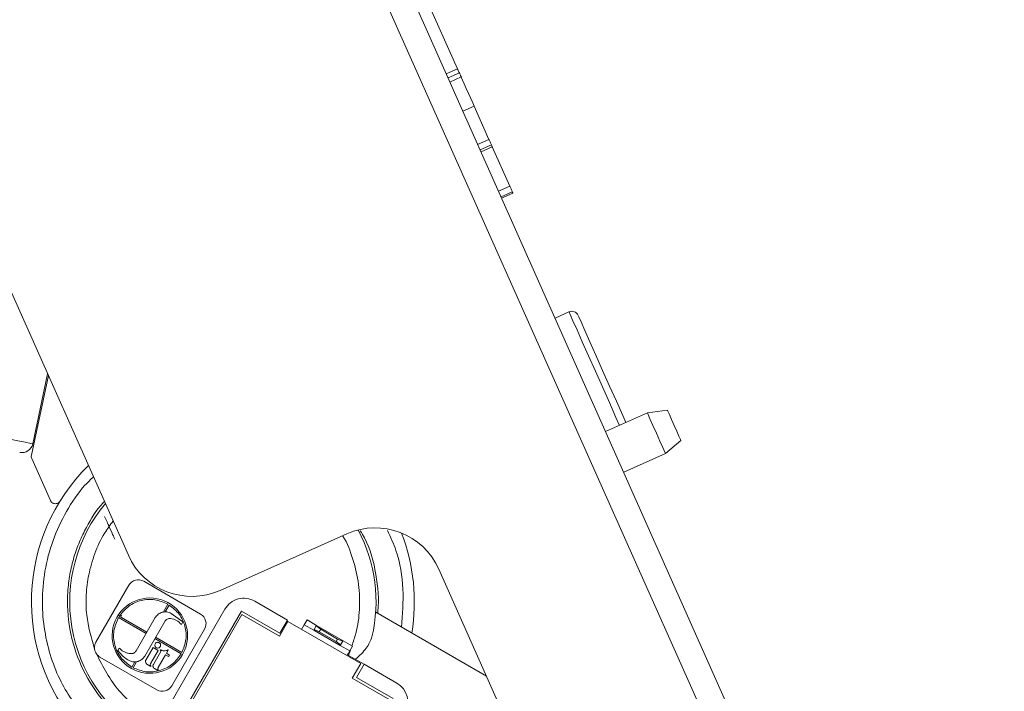
# Model space of a CAD drawing. Units: inches. Extents: x 22 to 149, y 11 to 132.
# Drawn here: x 69 to 72, y 106 to 108 of the extents above; entities that cross this region are included whole.
import ezdxf

# ---------------------------------------------------------------- set-up
doc = ezdxf.new("R2010")
doc.units = ezdxf.units.IN
doc.header["$LTSCALE"] = 16
doc.header["$MEASUREMENT"] = 0

msp = doc.modelspace()

# ---------------------------------------------------------------- linework, layer by layer
at = {"color": 7, "linetype": 'Continuous', "lineweight": 15}
for p, q in [((67.3694, 114.6029), (72.2055, 103.7409)), ((72.1205, 103.7031), (67.2844, 114.5651)), ((69.053, 106.5188), (67.8613, 109.1955)), ((70.2376, 108.2701), (69.9631, 108.8867)), ((70.197, 108.252), (70.2376, 108.2701)), ((70.2442, 108.2555), (70.2035, 108.2374)), ((70.2507, 108.2408), (70.21, 108.2227)), ((70.2975, 108.1356), (70.2568, 108.1175)), ((70.2975, 108.1356), (70.3507, 108.0161)), ((70.3101, 107.998), (70.3507, 108.0161)), ((70.3597, 107.996), (70.319, 107.9779)), ((70.3222, 107.9708), (70.3628, 107.9889)), ((70.4257, 107.8477), (70.3628, 107.9889)), ((70.3851, 107.8296), (70.4257, 107.8477)), ((70.4349, 107.827), (70.3943, 107.8089)), ((70.3962, 107.8045), (70.4369, 107.8226)), ((70.6387, 107.3951), (70.5885, 107.3727)), ((68.7651, 107.1656), (68.7041, 106.8786)), ((68.7087, 106.9193), (68.7623, 107.1717)), ((70.9208, 107.0308), (70.7705, 106.9639)), ((70.9929, 107.041), (70.9208, 107.0308)), ((70.9858, 106.8846), (71.0417, 106.9314)), ((70.8356, 106.8177), (70.9858, 106.8846)), ((68.7053, 106.8665), (68.7724, 106.7158)), ((69.8399, 106.5955), (69.3831, 106.3921)), ((70.8817, 104.8701), (70.1699, 106.4688)), ((68.9364, 106.2057), (69.0545, 106.4103)), ((69.1083, 106.4247), (69.3129, 106.3066)), ((69.1957, 106.3418), (69.1797, 106.3141)), ((69.186, 106.3146), (69.2002, 106.3392)), ((69.5079, 106.3531), (69.6256, 106.2852)), ((69.1838, 105.9492), (69.4004, 106.3243)), ((69.2494, 106.2783), (69.207, 106.309)), ((69.4599, 106.3172), (69.2198, 105.9012)), ((69.4618, 106.3047), (69.2315, 105.9058)), ((69.598, 106.2374), (69.4599, 106.3172)), ((69.5965, 106.227), (69.4618, 106.3047)), ((70.3416, 106.0832), (69.9431, 106.3133)), ((69.0176, 106.2941), (69.117, 106.2367)), ((69.1196, 106.2413), (69.0203, 106.2986)), ((69.081, 106.1744), (69.1499, 106.2937)), ((69.1843, 106.2803), (69.1122, 106.1554)), ((69.2442, 106.2693), (69.2494, 106.2783)), ((69.5965, 106.227), (69.627, 106.2798)), ((69.598, 106.2374), (69.6256, 106.2852)), ((69.8896, 106.1282), (69.627, 106.2798)), ((69.6765, 106.2513), (69.6863, 106.2683)), ((69.6863, 106.2683), (69.6961, 106.2854)), ((69.7204, 106.2486), (69.6863, 106.2683)), ((69.6961, 106.2854), (69.7302, 106.2657)), ((69.3273, 106.2528), (69.2092, 106.0482)), ((69.7204, 106.2486), (69.7215, 106.2506)), ((69.8159, 106.1935), (69.7204, 106.2486)), ((69.7215, 106.2506), (69.7291, 106.2637)), ((69.74, 106.2426), (69.7215, 106.2506)), ((69.7302, 106.2657), (69.7291, 106.2637)), ((69.7291, 106.2637), (69.7452, 106.2517)), ((69.7302, 106.2657), (69.8257, 106.2106)), ((69.74, 106.2426), (69.7452, 106.2517)), ((69.8009, 106.2075), (69.74, 106.2426)), ((69.7452, 106.2517), (69.8061, 106.2165)), ((69.1486, 106.2185), (69.2435, 106.1637)), ((69.246, 106.1683), (69.1512, 106.223)), ((69.8061, 106.2165), (69.8009, 106.2075)), ((69.817, 106.1955), (69.8009, 106.2075)), ((69.8061, 106.2165), (69.8246, 106.2086)), ((69.8246, 106.2086), (69.817, 106.1955)), ((69.8257, 106.2106), (69.8246, 106.2086)), ((69.8257, 106.2106), (69.8598, 106.1909)), ((69.0203, 106.1841), (69.0151, 106.1751)), ((69.1159, 106.141), (69.142, 106.1862)), ((69.1601, 106.1757), (69.1335, 106.1298)), ((69.142, 106.1862), (69.1601, 106.1757)), ((69.143, 106.1253), (69.1712, 106.1741)), ((69.1676, 106.1762), (69.1686, 106.178)), ((69.1712, 106.1741), (69.1676, 106.1762)), ((69.1686, 106.178), (69.1697, 106.1774)), ((69.1965, 106.1763), (69.1903, 106.1655)), ((69.1903, 106.1655), (69.2011, 106.1592)), ((69.1947, 106.1774), (69.1965, 106.1763)), ((69.2505, 106.1655), (69.248, 106.1611)), ((69.817, 106.1955), (69.8159, 106.1935)), ((69.85, 106.1738), (69.8159, 106.1935)), ((69.8525, 106.1782), (69.8458, 106.158)), ((69.8598, 106.1909), (69.85, 106.1738)), ((69.1554, 106.0338), (68.9508, 106.1519)), ((69.076, 106.1345), (69.0653, 106.116)), ((69.0699, 106.1134), (69.0823, 106.135)), ((69.1197, 106.1267), (69.1342, 106.1184)), ((69.1872, 106.1601), (69.1606, 106.1141)), ((69.198, 106.1538), (69.1872, 106.1601)), ((69.2011, 106.1592), (69.198, 106.1538)), ((69.9017, 106.1257), (69.8458, 106.158)), ((69.8896, 106.1282), (69.859, 106.0754)), ((69.1468, 106.1111), (69.1613, 106.1027)), ((69.9017, 106.1257), (69.8742, 106.078)), ((69.9017, 106.1257), (70.0194, 106.0578)), ((69.9937, 105.9976), (69.859, 106.0754)), ((70.0055, 106.0022), (69.8742, 106.078))]:
    msp.add_line(p, q, dxfattribs=at)
at = {"color": 7, "linetype": 'Continuous', "lineweight": 15, "flags": 128}
for points in [[(70.2376, 108.2701), (70.2378, 108.2698), (70.2381, 108.269), (70.2387, 108.2676), (70.2395, 108.2658), (70.2405, 108.2636), (70.2417, 108.261), (70.2429, 108.2583), (70.2442, 108.2555)], [(70.2442, 108.2555), (70.2454, 108.2526), (70.2466, 108.2499), (70.2478, 108.2473), (70.2488, 108.2451), (70.2496, 108.2433), (70.2502, 108.242), (70.2505, 108.2411), (70.2507, 108.2408)], [(70.2975, 108.1356), (70.2922, 108.1475), (70.2852, 108.1632), (70.2773, 108.1811), (70.2691, 108.1993), (70.2617, 108.216), (70.2558, 108.2293), (70.252, 108.2379), (70.2507, 108.2408)], [(70.3507, 108.0161), (70.3515, 108.0144), (70.3524, 108.0122), (70.3535, 108.0098), (70.3547, 108.0071), (70.356, 108.0042), (70.3573, 108.0014), (70.3585, 107.9986), (70.3597, 107.996)], [(70.3597, 107.996), (70.3607, 107.9937), (70.3615, 107.9918), (70.3622, 107.9903), (70.3626, 107.9893), (70.3628, 107.9889), (70.3628, 107.9889)], [(70.4257, 107.8477), (70.4267, 107.8455), (70.4278, 107.843), (70.429, 107.8402), (70.4303, 107.8374), (70.4316, 107.8345), (70.4328, 107.8318), (70.4339, 107.8292), (70.4349, 107.827)], [(70.4349, 107.827), (70.4357, 107.8252), (70.4364, 107.8238), (70.4367, 107.8229), (70.4369, 107.8226), (70.4369, 107.8226)], [(70.7091, 107.237), (70.6868, 107.2872), (70.6677, 107.3299), (70.6529, 107.3631), (70.6432, 107.3851), (70.6389, 107.3947), (70.6387, 107.3951)], [(70.6717, 107.3824), (70.674, 107.3772), (70.6822, 107.3589), (70.6958, 107.3283), (70.714, 107.2874), (70.7358, 107.2384)], [(70.8207, 106.9862), (70.808, 107.0149), (70.7843, 107.068), (70.7592, 107.1245), (70.7337, 107.1818), (70.7091, 107.237)], [(70.7358, 107.2384), (70.76, 107.1842), (70.785, 107.1279), (70.8095, 107.0729), (70.832, 107.0223), (70.8436, 106.9964)], [(68.235, 107.02), (68.2419, 107.0185), (68.2622, 107.0142), (68.2946, 107.0073), (68.3373, 106.9983), (68.3879, 106.9875), (68.4433, 106.9757), (68.5004, 106.9636), (68.5558, 106.9518), (68.6064, 106.9411), (68.6491, 106.932), (68.6816, 106.9251), (68.7018, 106.9208), (68.7087, 106.9193)], [(70.9208, 107.0308), (70.9232, 107.0252), (70.9303, 107.0094), (70.9409, 106.9857), (70.9533, 106.9577)], [(70.9929, 107.041), (70.9947, 107.0368), (71, 107.0249), (71.0079, 107.0071), (71.0173, 106.9862)], [(71.0173, 106.9862), (71.0266, 106.9652), (71.0345, 106.9474), (71.0398, 106.9355), (71.0417, 106.9314)], [(70.9533, 106.9577), (70.9658, 106.9297), (70.9763, 106.906), (70.9834, 106.8902), (70.9858, 106.8846)], [(69.8401, 106.1568), (69.842, 106.1601), (69.8439, 106.1633), (69.8456, 106.1662), (69.8471, 106.1688), (69.8483, 106.1709), (69.8492, 106.1725), (69.8498, 106.1735), (69.85, 106.1738)]]:
    msp.add_lwpolyline(points, dxfattribs=at)
at = {"color": 7, "linetype": 'Continuous', "lineweight": 15}
for centre, radius, start, end in [((70.6489, 107.3722), 0.025, 24, 114), ((68.6702, 106.9275), 0.0394, 258, 348), ((69.3932, 106.3512), 0.689, 134.56, 221.0754), ((69.3932, 106.3512), 0.5512, 140.1079, 239.106), ((69.9415, 106.3671), 0.25, 24, 114), ((69.3932, 106.3512), 0.5512, 346.708, 27.9437), ((69.3932, 106.3512), 0.689, 350.5747, 21.0376), ((69.2814, 106.6205), 0.25, 204, 294), ((69.0886, 106.3906), 0.0394, 60, 150), ((69.1305, 106.2289), 0.1356, 332.1487, 330), ((69.4686, 106.2849), 0.0787, 60, 150), ((69.2932, 106.2725), 0.0394, 330, 60), ((69.98, 105.9896), 0.0787, 330, 60), ((69.1751, 106.0679), 0.0394, 240, 330)]:
    msp.add_arc(centre, radius, start, end, dxfattribs=at)
msp.add_ellipse((68.7233, 106.8745), major_axis=(-0.0196, -0.0021), ratio=0.999832, start_param=5.969076, end_param=6.597295, dxfattribs=at)
for points, knots in [([(68.9275, 106.8007), (68.9171, 106.7908), (68.8788, 106.7544), (68.8282, 106.6771), (68.7788, 106.573), (68.75, 106.4628), (68.7406, 106.3529), (68.7491, 106.2475), (68.773, 106.1506), (68.8175, 106.0385), (68.8699, 105.9689), (68.9035, 105.9243)], [0, 0, 0, 0, 0.044564, 0.164531, 0.284498, 0.402596, 0.517127, 0.626692, 0.730267, 0.827214, 1, 1, 1, 1]), ([(68.8071, 106.7134), (68.8058, 106.7117), (68.8031, 106.7081), (68.7971, 106.7049), (68.7905, 106.7037), (68.7838, 106.7048), (68.778, 106.7081), (68.7742, 106.7121), (68.7728, 106.7149), (68.7724, 106.7158)], [0, 0, 0, 0, 0.155567, 0.311157, 0.466641, 0.622097, 0.777474, 0.932914, 1, 1, 1, 1]), ([(69.0989, 105.876), (69.0825, 105.8867), (69.0475, 105.9097), (68.9993, 105.9525), (68.9385, 106.02), (68.8783, 106.1188), (68.8375, 106.2506), (68.8311, 106.3634), (68.8415, 106.4498), (68.8559, 106.5099), (68.876, 106.5667), (68.9087, 106.6332), (68.9385, 106.6833), (68.9651, 106.7103), (68.967, 106.7121)], [0, 0, 0, 0, 0.060935, 0.130851, 0.200743, 0.344551, 0.488356, 0.62791, 0.693907, 0.759881, 0.820756, 0.881609, 0.991792, 1, 1, 1, 1]), ([(69.0041, 106.5766), (69.0031, 106.5789), (69.001, 106.5835), (68.9879, 106.6129), (68.9735, 106.6453), (68.9676, 106.6585)], [0, 0, 0, 0, 0.371205, 0.742409, 1, 1, 1, 1]), ([(68.9983, 106.6418), (68.9878, 106.6278), (68.9607, 106.5917), (68.9311, 106.5259), (68.9091, 106.4505), (68.9, 106.3759), (68.9013, 106.285), (68.9198, 106.2211), (68.9315, 106.1807)], [0, 0, 0, 0, 0.107873, 0.278549, 0.441949, 0.591663, 0.741421, 1, 1, 1, 1]), ([(69.8242, 106.5885), (69.8244, 106.5882), (69.8418, 106.5625), (69.8628, 106.5034), (69.8845, 106.4146), (69.8868, 106.3243), (69.8776, 106.2493), (69.8625, 106.2072), (69.8572, 106.1924)], [0, 0, 0, 0, 0.002807, 0.227171, 0.451532, 0.672053, 0.88527, 1, 1, 1, 1]), ([(69.8876, 106.6061), (69.8929, 106.5979), (69.9229, 106.5508), (69.9462, 106.4509), (69.9565, 106.3577), (69.9507, 106.3112), (69.9504, 106.309)], [0, 0, 0, 0, 0.094833, 0.543242, 0.978394, 1, 1, 1, 1]), ([(70.0363, 106.2595), (70.0397, 106.3052), (70.0467, 106.3978), (70.0271, 106.5175), (69.9966, 106.5842), (69.9857, 106.6081)], [0, 0, 0, 0, 0.385186, 0.779421, 1, 1, 1, 1]), ([(69.0203, 106.2986), (69.0308, 106.3117), (69.0517, 106.3378), (69.0986, 106.3583), (69.1497, 106.362), (69.1804, 106.3486), (69.1957, 106.3418)], [0, 0, 0, 0, 0.249998, 0.500003, 0.750006, 1, 1, 1, 1]), ([(69.2002, 106.3392), (69.213, 106.329), (69.2385, 106.3087), (69.2591, 106.2634), (69.2639, 106.2138), (69.252, 106.1834), (69.246, 106.1683)], [0, 0, 0, 0, 0.249999, 0.499998, 0.750003, 1, 1, 1, 1]), ([(69.026, 106.3047), (69.0265, 106.3035), (69.0274, 106.3015), (69.0281, 106.3), (69.0284, 106.2993)], [0, 0, 0, 0, 0.56561, 1, 1, 1, 1]), ([(69.207, 106.309), (69.2019, 106.3112), (69.1918, 106.3156), (69.175, 106.3141), (69.1597, 106.307), (69.1532, 106.2982), (69.1499, 106.2937)], [0, 0, 0, 0, 0.249994, 0.500001, 0.749997, 1, 1, 1, 1]), ([(69.0653, 106.116), (69.0515, 106.1262), (69.0239, 106.1467), (69.0016, 106.1944), (68.997, 106.2468), (69.0107, 106.2783), (69.0176, 106.2941)], [0, 0, 0, 0, 0.250001, 0.500003, 0.75, 1, 1, 1, 1]), ([(69.1843, 106.2803), (69.1855, 106.282), (69.1878, 106.2854), (69.193, 106.2888), (69.199, 106.2908), (69.2031, 106.2906), (69.2052, 106.2905)], [0, 0, 0, 0, 0.249971, 0.499966, 0.749992, 1, 1, 1, 1]), ([(69.2052, 106.2905), (69.2126, 106.2888), (69.2276, 106.2853), (69.2387, 106.2746), (69.2442, 106.2693)], [0, 0, 0, 0, 0.499961, 1, 1, 1, 1]), ([(68.9364, 106.2057), (68.9346, 106.2018), (68.9309, 106.1938), (68.9313, 106.1851), (68.9315, 106.1807)], [0, 0, 0, 0, 0.500016, 1, 1, 1, 1]), ([(69.1679, 106.1893), (69.1671, 106.1882), (69.1654, 106.186), (69.1616, 106.1842), (69.1574, 106.1839), (69.1535, 106.1852), (69.1503, 106.188), (69.1485, 106.1917), (69.1482, 106.1959), (69.1493, 106.1984), (69.1498, 106.1997)], [0, 0, 0, 0, 0.125, 0.250021, 0.375023, 0.499988, 0.625019, 0.750024, 0.875023, 1, 1, 1, 1]), ([(69.1498, 106.1997), (69.1506, 106.2008), (69.1523, 106.203), (69.1561, 106.2048), (69.1602, 106.2051), (69.1642, 106.2038), (69.1673, 106.201), (69.1692, 106.1973), (69.1695, 106.1931), (69.1684, 106.1905), (69.1679, 106.1893)], [0, 0, 0, 0, 0.1250184, 0.2500153, 0.3750085, 0.5000227, 0.625014, 0.7499787, 0.8749742, 1, 1, 1, 1]), ([(69.8706, 106.1437), (69.885, 106.1569), (69.9124, 106.1821), (69.924, 106.2108), (69.9296, 106.2244)], [0, 0, 0, 0, 0.522384, 1, 1, 1, 1]), ([(68.9315, 106.1807), (68.9321, 106.1776), (68.9333, 106.1715), (68.9366, 106.1662), (68.9382, 106.1635)], [0, 0, 0, 0, 0.500023, 1, 1, 1, 1]), ([(68.9382, 106.1635), (68.9625, 106.1162), (69.0109, 106.0217), (69.0973, 105.9598), (69.1405, 105.9289)], [0, 0, 0, 0, 0.499999, 1, 1, 1, 1]), ([(68.9382, 106.1635), (68.94, 106.1612), (68.9436, 106.1567), (68.9484, 106.1535), (68.9508, 106.1519)], [0, 0, 0, 0, 0.500051, 1, 1, 1, 1]), ([(69.0151, 106.1751), (69.0211, 106.1676), (69.033, 106.1527), (69.0496, 106.1433), (69.058, 106.1386)], [0, 0, 0, 0, 0.500004, 1, 1, 1, 1]), ([(69.0612, 106.1641), (69.0573, 106.1646), (69.0496, 106.1657), (69.0387, 106.17), (69.0287, 106.1759), (69.0231, 106.1814), (69.0203, 106.1841)], [0, 0, 0, 0, 0.249991, 0.500019, 0.750021, 1, 1, 1, 1]), ([(69.081, 106.1744), (69.0799, 106.1728), (69.0776, 106.1695), (69.0727, 106.1661), (69.0671, 106.164), (69.0631, 106.164), (69.0612, 106.1641)], [0, 0, 0, 0, 0.250039, 0.500024, 0.749975, 1, 1, 1, 1]), ([(69.2435, 106.1637), (69.2335, 106.1502), (69.2137, 106.1232), (69.1676, 106.1009), (69.1167, 106.0952), (69.0855, 106.1074), (69.0699, 106.1134)], [0, 0, 0, 0, 0.249997, 0.499995, 0.750004, 1, 1, 1, 1]), ([(69.1697, 106.1774), (69.1717, 106.1764), (69.1756, 106.1745), (69.1822, 106.1738), (69.1888, 106.1745), (69.1928, 106.1764), (69.1947, 106.1774)], [0, 0, 0, 0, 0.250031, 0.500044, 0.749969, 1, 1, 1, 1]), ([(69.1122, 106.1554), (69.1091, 106.1512), (69.1029, 106.1427), (69.0886, 106.1355), (69.0728, 106.1334), (69.0629, 106.1369), (69.058, 106.1386)], [0, 0, 0, 0, 0.250016, 0.500015, 0.749978, 1, 1, 1, 1]), ([(69.1197, 106.1267), (69.1186, 106.1275), (69.1164, 106.1292), (69.1146, 106.133), (69.1143, 106.1372), (69.1153, 106.1397), (69.1159, 106.141)], [0, 0, 0, 0, 0.2499948, 0.500001, 0.7500044, 1, 1, 1, 1]), ([(69.1342, 106.1184), (69.1336, 106.1192), (69.1326, 106.121), (69.132, 106.124), (69.1322, 106.127), (69.1331, 106.1289), (69.1335, 106.1298)], [0, 0, 0, 0, 0.249989, 0.49998, 0.749989, 1, 1, 1, 1]), ([(69.1468, 106.1111), (69.1457, 106.1119), (69.1435, 106.1135), (69.1417, 106.1173), (69.1414, 106.1215), (69.1425, 106.1241), (69.143, 106.1253)], [0, 0, 0, 0, 0.249959, 0.499977, 0.749993, 1, 1, 1, 1]), ([(69.1613, 106.1027), (69.1607, 106.1036), (69.1597, 106.1053), (69.1591, 106.1083), (69.1593, 106.1114), (69.1602, 106.1132), (69.1606, 106.1141)], [0, 0, 0, 0, 0.249989, 0.49998, 0.749989, 1, 1, 1, 1])]:
    msp.add_open_spline(points, degree=3, knots=knots, dxfattribs=at)

doc.saveas('drawing.dxf')
